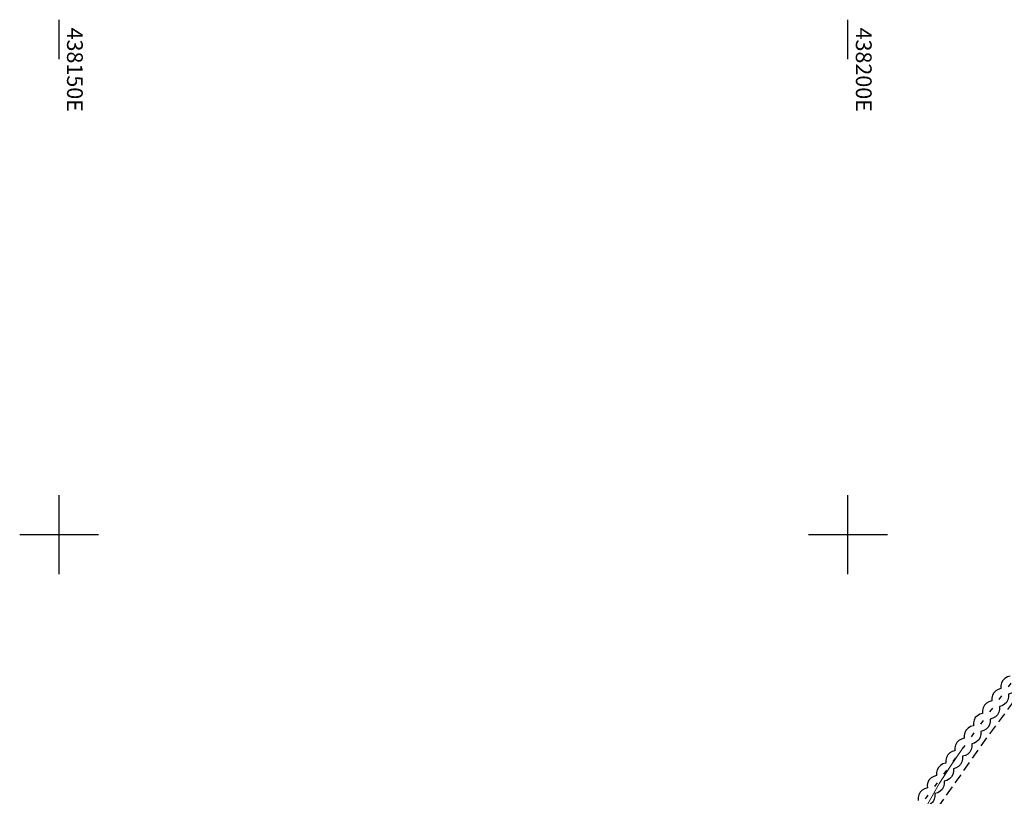
# Model space of a CAD drawing. Extents: x 437897 to 438587, y 456150 to 456651.
# Drawn here: x 438148 to 438210, y 456433 to 456483 of the extents above; entities that cross this region are included whole.
import ezdxf

# ---------------------------------------------------------------- set-up
doc = ezdxf.new("R2010")
doc.units = 0
doc.header["$LTSCALE"] = 0.1
doc.header["$MEASUREMENT"] = 0
doc.linetypes.add('DASHED2', pattern=[9.525, 6.35, -3.175])
doc.layers.add('CONTOURS_-_PROMINENT', color=184, linetype='CONTINUOUS', lineweight=5)
for name, color, linetype in [('GRID', 7, 'CONTINUOUS'), ('HEDGE', 104, 'CONTINUOUS'), ('VERGE_CURVE', 4, 'DASHED2')]:
    doc.layers.add(name, color=color, linetype=linetype)
doc.styles.add('MTP', font='cour.ttf')

# ---------------------------------------------------------------- blocks, each defined once
blk = doc.blocks.new('H')
at = {"layer": 'HEDGE', "color": 0}
for p, q in [((0, 0.3), (0.15, 0.41)), ((0.15, 0.41), (0.32, 0.48)), ((0.32, 0.48), (0.5, 0.51)), ((0.35, 0), (0.65, 0)), ((0.5, 0.51), (0.68, 0.48)), ((0.68, 0.48), (0.85, 0.41)), ((0.85, 0.41), (1, 0.3)), ((0, -0.3), (0.15, -0.41)), ((0.15, -0.41), (0.32, -0.48)), ((0.32, -0.48), (0.5, -0.51)), ((0.5, -0.51), (0.68, -0.48)), ((0.68, -0.48), (0.85, -0.41)), ((0.85, -0.41), (1, -0.3))]:
    blk.add_line(p, q, dxfattribs=at)

msp = doc.modelspace()

# ---------------------------------------------------------------- linework, layer by layer
at = {"layer": 'CONTOURS_-_PROMINENT', "flags": 128}
msp.add_lwpolyline([(438207.213, 456436.377), (438206.49, 456435.318), (438205.792, 456434.243), (438205.056, 456432.93), (438204.359, 456431.593), (438203.653, 456430.262), (438202.881, 456428.896), (438202.102, 456427.534)], dxfattribs=at)
at = {"layer": 'GRID'}
for p, q in [((438150, 456480.155), (438150, 456482.655)), ((438200, 456480.155), (438200, 456482.655)), ((438150, 456447.5), (438150, 456452.5)), ((438200, 456447.5), (438200, 456452.5)), ((438147.5, 456450), (438152.5, 456450)), ((438197.5, 456450), (438202.5, 456450))]:
    msp.add_line(p, q, dxfattribs=at)
at = {"layer": 'VERGE_CURVE', "flags": 128}
msp.add_lwpolyline([(438229.927, 456462.881), (438220.75, 456452.15), (438216.247, 456446.771), (438211.879, 456441.284), (438208.788, 456437.116), (438205.804, 456432.871), (438202.985, 456428.517), (438196.222, 456417.518), (438193.493, 456413.069), (438192.987, 456412.515), (438192.372, 456412.062), (438190.924, 456411.163), (438189.403, 456410.386), (438187.779, 456409.573), (438186.14, 456408.78), (438184.464, 456408.093), (438182.731, 456407.597), (438181.383, 456407.435), (438180.034, 456407.547), (438177.733, 456408.209), (438175.522, 456409.15), (438173.364, 456410.255), (438171.225, 456411.411), (438169.067, 456412.504), (438157.591, 456418.104)], dxfattribs=at)

# ---------------------------------------------------------------- block references
at = {"layer": 'HEDGE', "rotation": 233.49073}
for p, xscale in [((438210.524, 456440.85), 0.9802200000000001), ((438209.941, 456440.062), 0.98082), ((438209.357, 456439.274), 0.9810200000000001), ((438208.774, 456438.485), 0.98082), ((438208.19, 456437.697), 0.9802200000000001), ((438207.607, 456436.909), 0.98162), ((438207.023, 456436.12), 0.9802200000000001), ((438206.44, 456435.332), 0.98082), ((438205.856, 456434.544), 0.9810200000000001), ((438205.273, 456433.755), 0.98082)]:
    msp.add_blockref('H', p, dxfattribs=dict(at, xscale=xscale))

# ---------------------------------------------------------------- texts
at = {"layer": 'GRID', "style": 'MTP'}
for s, p in [('438150E', (438150.5, 456482.155)), ('438200E', (438200.5, 456482.155))]:
    msp.add_text(s, height=1, rotation=270, dxfattribs=at).set_placement(p)

doc.saveas('drawing.dxf')
